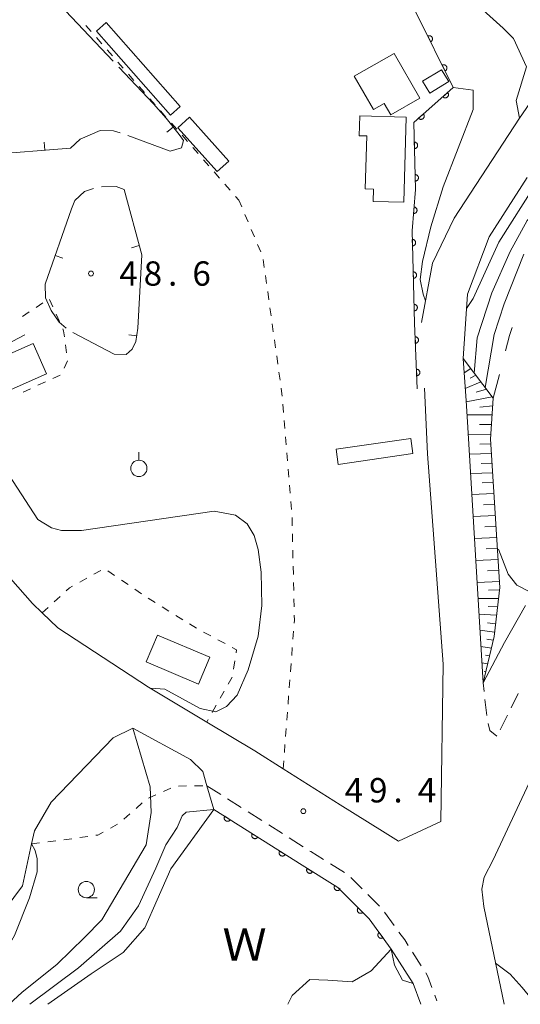
# Model space of a CAD drawing. Units: millimetres. Extents: x -76000 to -74000, y 36000 to 37501.
# Drawn here: x -75344 to -75267, y 36000 to 36152 of the extents above; entities that cross this region are included whole.
import ezdxf

# ---------------------------------------------------------------- set-up
doc = ezdxf.new("R2010")
doc.units = ezdxf.units.MM
for name, color, linetype, lineweight in [('210100_道路縁（街区線）', 7, 'Continuous', 15), ('221300_歩道', 7, 'Continuous', 9), ('300100_普通建物', 7, 'Continuous', 15), ('510100_水涯線（河川、湖池等）（海岸線）', 7, 'Continuous', 15), ('610111_人工斜面(上)', 7, 'Continuous', 9), ('610199_人工斜面(中)', 7, 'Continuous', 9), ('611000_被覆(直)', 7, 'Continuous', 20), ('620100_区域界', 7, 'Continuous', 9), ('630100_植生界', 7, 'Continuous', 9), ('631900_果樹園', 7, 'Continuous', 9), ('633100_広葉樹林', 7, 'Continuous', 9), ('710100_等高線（計曲線）', 7, 'Continuous', 20), ('710200_等高線（主曲線）', 7, 'Continuous', 9), ('710700_凹地（補助曲線）', 7, 'Continuous', 9), ('731200_図化機測定による標高点', 7, 'Continuous', 20), ('731207_図化機測定による標高点（注記）', 7, 'Continuous', 20), ('818100_説明注記', 7, 'Continuous', 0)]:
    doc.layers.add(name, color=color, linetype=linetype, lineweight=lineweight)
doc.styles.add('Style-Kanji', font='txt')
doc.styles.add('Style-WORKING', font='txt')

msp = doc.modelspace()

# ---------------------------------------------------------------- linework, layer by layer
at = {"layer": '210100_道路縁（街区線）', "flags": 128}
for points in [[(-75282.54, 36104.98), (-75280.85, 36114.1), (-75277.48, 36121.04), (-75267.46, 36136.45), (-75258.62, 36149.25)], [(-75266.27, 36127.27), (-75272.09, 36118.13), (-75275.43, 36109.33), (-75276.14, 36099.44), (-75275.66, 36092.92), (-75275.48, 36090.49), (-75273.05, 36049.49), (-75269.76, 36055.7), (-75266.51, 36061.4)], [(-75343.59, 36103.09), (-75352.07, 36098.6), (-75355.7, 36096.67), (-75367.42, 36089.68), (-75353.33, 36074.09), (-75342.42, 36061.7), (-75340.92, 36060.27), (-75338.49, 36057.96), (-75324.55, 36048.85), (-75315.57, 36043.45), (-75308.17, 36039), (-75303.82, 36036.25), (-75295.05, 36030.7), (-75288.51, 36026.63), (-75286.08, 36025.1), (-75279.56, 36028.12), (-75279.17, 36052.38), (-75281.58, 36084.74), (-75282.06, 36094.86)], [(-75260.79, 36045.19), (-75271.52, 36022.25), (-75272.89, 36019.56), (-75273.26, 36017.75), (-75272.92, 36015.08), (-75269.82, 36000)], [(-75348.17, 36012.64), (-75343.92, 36018.26), (-75342.54, 36024.7), (-75342.11, 36026.71), (-75339.54, 36031.1), (-75329.97, 36041), (-75326.97, 36042.49), (-75318.07, 36037.71), (-75316.19, 36035.86), (-75315.55, 36033.63), (-75314.5, 36030.01), (-75300.91, 36021.41), (-75295.39, 36017.97), (-75290.56, 36013.17), (-75287.18, 36008.5), (-75283.79, 36003.2), (-75282.65, 36000)]]:
    msp.add_lwpolyline(points, dxfattribs=at)
at = {"layer": '221300_歩道'}
for p, q in [((-75272.902, 36048.177), (-75273.05, 36049.49)), ((-75272.481, 36044.45), (-75272.761, 36046.935)), ((-75267.637, 36047.87), (-75268.751, 36045.633)), ((-75269.309, 36044.514), (-75270.424, 36042.276)), ((-75315.55, 36033.63), (-75313.438, 36032.293)), ((-75312.382, 36031.624), (-75310.269, 36030.287)), ((-75309.213, 36029.618), (-75307.101, 36028.281)), ((-75306.045, 36027.613), (-75303.932, 36026.275)), ((-75302.876, 36025.607), (-75300.764, 36024.269)), ((-75296.525, 36021.618), (-75294.403, 36020.297)), ((-75293.422, 36019.534), (-75291.649, 36017.772)), ((-75290.763, 36016.89), (-75288.99, 36015.128)), ((-75288.199, 36014.165), (-75286.73, 36012.142)), ((-75283.904, 36008.02), (-75282.559, 36005.912)), ((-75280.494, 36001.392), (-75280.19, 36000.54))]:
    msp.add_line(p, q, dxfattribs=at)
at = {"layer": '221300_歩道', "flags": 128}
for points in [[(-75270.93, 36041.26), (-75272.01, 36042.16), (-75272.29, 36043.218)], [(-75299.708, 36023.601), (-75299.58, 36023.52), (-75297.586, 36022.279)], [(-75285.996, 36011.13), (-75285.11, 36009.91), (-75284.576, 36009.073)], [(-75281.886, 36004.858), (-75281.53, 36004.3), (-75280.913, 36002.569)]]:
    msp.add_lwpolyline(points, dxfattribs=at)
at = {"layer": '300100_普通建物', "flags": 128}
for points in [[(-75319.66, 36138.2), (-75321.15, 36136.88), (-75332.57, 36149.81), (-75331.08, 36151.13), (-75319.66, 36138.2)], [(-75289.94, 36137.75), (-75292.87, 36142.89), (-75286.73, 36146.39), (-75282.8, 36139.49), (-75287.26, 36136.95), (-75288.26, 36138.7), (-75289.94, 36137.75)], [(-75281.27, 36140.28), (-75282.38, 36142.1), (-75279.45, 36143.89), (-75278.34, 36142.08), (-75281.27, 36140.28)], [(-75314, 36128.21), (-75320.05, 36134.95), (-75318.24, 36136.58), (-75312.18, 36129.83), (-75314, 36128.21)], [(-75291.18, 36125.54), (-75290.95, 36133.7), (-75292.11, 36133.73), (-75292.03, 36136.79), (-75284.89, 36136.6), (-75285.25, 36123.47), (-75289.98, 36123.6), (-75289.93, 36125.51), (-75291.18, 36125.54)], [(-75350.1, 36098.31), (-75342.3, 36101.75), (-75340.23, 36097.06), (-75348.03, 36093.63), (-75350.1, 36098.31)], [(-75295.34, 36083.13), (-75295.67, 36085.45), (-75284.18, 36087.11), (-75283.85, 36084.78), (-75295.34, 36083.13)], [(-75323.15, 36056.84), (-75315.1, 36053.45), (-75316.85, 36049.31), (-75324.9, 36052.7), (-75323.15, 36056.84)]]:
    msp.add_lwpolyline(points, dxfattribs=at)
at = {"layer": '510100_水涯線（河川、湖池等）（海岸線）', "flags": 128}
for points in [[(-75340.05, 36000), (-75333.37, 36004.7), (-75328.42, 36007.98), (-75325.1, 36011.78), (-75323.2, 36016.07), (-75321.12, 36020.84), (-75314.5, 36030.01)], [(-75314.5, 36030.01), (-75300.91, 36021.41), (-75295.39, 36017.97), (-75290.56, 36013.17), (-75287.18, 36008.5), (-75290.3, 36005.17), (-75293.2, 36003.48), (-75296.93, 36003.72), (-75299.7, 36003.8), (-75302.44, 36001.37), (-75303.09, 36000)]]:
    msp.add_lwpolyline(points, dxfattribs=at)
at = {"layer": '610111_人工斜面(上)', "flags": 128}
msp.add_lwpolyline([(-75276.14, 36099.44), (-75271.48, 36093.33), (-75271.89, 36087.03), (-75270.47, 36064.17), (-75271.36, 36056.6), (-75273.05, 36049.49)], dxfattribs=at)
at = {"layer": '610199_人工斜面(中)', "flags": 128}
for points in [[(-75274.95, 36097.89), (-75275.97, 36097.21)], [(-75273.38, 36095.82), (-75275.8, 36094.83)], [(-75274.18, 36096.87), (-75275.03, 36096.42)], [(-75272.54, 36094.72), (-75274.13, 36094.24)], [(-75271.64, 36093.53), (-75275.64, 36092.74)], [(-75271.56, 36092.14), (-75273.56, 36091.94)], [(-75271.65, 36090.75), (-75275.5, 36090.75)], [(-75271.75, 36089.27), (-75273.58, 36089.26)], [(-75271.84, 36087.78), (-75275.31, 36087.74)], [(-75271.76, 36084.81), (-75275.14, 36084.72)], [(-75271.85, 36086.29), (-75273.54, 36086.26)], [(-75271.66, 36083.32), (-75273.36, 36083.27)], [(-75271.57, 36081.84), (-75274.96, 36081.71)], [(-75271.48, 36080.35), (-75273.17, 36080.28)], [(-75271.37, 36078.66), (-75274.77, 36078.51)], [(-75271.27, 36076.96), (-75272.97, 36076.89)], [(-75271.16, 36075.27), (-75274.57, 36075.11)], [(-75271.06, 36073.57), (-75272.76, 36073.49)], [(-75270.95, 36071.88), (-75274.37, 36071.71)], [(-75270.85, 36070.18), (-75272.56, 36070.1)], [(-75270.74, 36068.49), (-75274.17, 36068.31)], [(-75270.64, 36066.8), (-75272.35, 36066.71)], [(-75270.53, 36065.1), (-75273.97, 36064.92)], [(-75270.52, 36063.79), (-75272.21, 36063.75)], [(-75270.67, 36062.48), (-75273.82, 36062.5)], [(-75270.82, 36061.18), (-75272.29, 36061.23)], [(-75270.98, 36059.89), (-75273.68, 36060.07)], [(-75271.28, 36057.31), (-75273.53, 36057.59)], [(-75271.13, 36058.6), (-75272.37, 36058.71)], [(-75271.48, 36056.07), (-75272.47, 36056.21)], [(-75271.78, 36054.85), (-75273.39, 36055.09)], [(-75272.07, 36053.63), (-75272.69, 36053.73)], [(-75272.36, 36052.42), (-75273.24, 36052.56)], [(-75272.65, 36051.2), (-75272.9, 36051.25)]]:
    msp.add_lwpolyline(points, dxfattribs=at)
at = {"layer": '611000_被覆(直)', "flags": 128}
for points in [[(-75283.18, 36094.77), (-75283.6, 36104.84), (-75283.98, 36119.1), (-75283.45, 36125.45), (-75283.71, 36135.77), (-75277.63, 36141.15), (-75295.07, 36176.3)], [(-75281.116, 36148.175), (-75281.077, 36148.196), (-75281.041, 36148.221), (-75281.008, 36148.248), (-75280.976, 36148.278), (-75280.947, 36148.311), (-75280.921, 36148.346), (-75280.898, 36148.383), (-75280.88, 36148.423), (-75280.863, 36148.463), (-75280.852, 36148.506), (-75280.843, 36148.548), (-75280.839, 36148.592), (-75280.838, 36148.635), (-75280.841, 36148.679), (-75280.848, 36148.722), (-75280.858, 36148.764), (-75280.872, 36148.805), (-75280.89, 36148.845), (-75280.911, 36148.884), (-75280.936, 36148.92), (-75280.962, 36148.953), (-75280.993, 36148.985), (-75281.026, 36149.013), (-75281.061, 36149.039), (-75281.098, 36149.062), (-75281.137, 36149.081), (-75281.178, 36149.097), (-75281.22, 36149.109), (-75281.263, 36149.118), (-75281.306, 36149.122), (-75281.35, 36149.123), (-75281.394, 36149.12), (-75281.437, 36149.113), (-75281.479, 36149.102), (-75281.52, 36149.089), (-75281.56, 36149.071)], [(-75281.56, 36149.071), (-75281.116, 36148.175)], [(-75278.893, 36143.696), (-75278.855, 36143.717), (-75278.819, 36143.742), (-75278.785, 36143.769), (-75278.753, 36143.799), (-75278.725, 36143.832), (-75278.699, 36143.867), (-75278.676, 36143.904), (-75278.658, 36143.944), (-75278.641, 36143.984), (-75278.63, 36144.027), (-75278.621, 36144.069), (-75278.617, 36144.113), (-75278.616, 36144.156), (-75278.618, 36144.2), (-75278.626, 36144.243), (-75278.636, 36144.285), (-75278.65, 36144.326), (-75278.668, 36144.366), (-75278.689, 36144.405), (-75278.713, 36144.441), (-75278.74, 36144.474), (-75278.77, 36144.506), (-75278.803, 36144.534), (-75278.839, 36144.56), (-75278.876, 36144.583), (-75278.915, 36144.602), (-75278.956, 36144.618), (-75278.998, 36144.63), (-75279.041, 36144.639), (-75279.084, 36144.643), (-75279.128, 36144.644), (-75279.171, 36144.641), (-75279.215, 36144.634), (-75279.256, 36144.623), (-75279.297, 36144.61), (-75279.338, 36144.592)], [(-75279.338, 36144.592), (-75278.893, 36143.696)], [(-75278.497, 36140.383), (-75279.246, 36139.72)], [(-75279.246, 36139.72), (-75279.215, 36139.688), (-75279.182, 36139.66), (-75279.148, 36139.635), (-75279.11, 36139.612), (-75279.071, 36139.593), (-75279.03, 36139.577), (-75278.988, 36139.565), (-75278.946, 36139.557), (-75278.902, 36139.552), (-75278.858, 36139.552), (-75278.815, 36139.554), (-75278.772, 36139.562), (-75278.729, 36139.572), (-75278.688, 36139.586), (-75278.648, 36139.604), (-75278.611, 36139.625), (-75278.574, 36139.649), (-75278.54, 36139.677), (-75278.509, 36139.708), (-75278.48, 36139.741), (-75278.455, 36139.775), (-75278.432, 36139.813), (-75278.413, 36139.852), (-75278.397, 36139.893), (-75278.385, 36139.935), (-75278.377, 36139.977), (-75278.372, 36140.021), (-75278.372, 36140.065), (-75278.374, 36140.108), (-75278.382, 36140.151), (-75278.392, 36140.194), (-75278.406, 36140.235), (-75278.424, 36140.275), (-75278.445, 36140.312), (-75278.469, 36140.349), (-75278.497, 36140.383)], [(-75282.242, 36137.069), (-75282.99, 36136.407)], [(-75282.99, 36136.407), (-75282.96, 36136.375), (-75282.927, 36136.347), (-75282.892, 36136.321), (-75282.855, 36136.299), (-75282.815, 36136.28), (-75282.775, 36136.264), (-75282.733, 36136.251), (-75282.69, 36136.244), (-75282.647, 36136.238), (-75282.603, 36136.239), (-75282.559, 36136.241), (-75282.516, 36136.248), (-75282.474, 36136.259), (-75282.433, 36136.273), (-75282.393, 36136.291), (-75282.355, 36136.312), (-75282.319, 36136.336), (-75282.285, 36136.364), (-75282.253, 36136.394), (-75282.225, 36136.427), (-75282.199, 36136.462), (-75282.176, 36136.499), (-75282.158, 36136.539), (-75282.142, 36136.579), (-75282.129, 36136.621), (-75282.122, 36136.664), (-75282.116, 36136.708), (-75282.116, 36136.751), (-75282.119, 36136.795), (-75282.126, 36136.838), (-75282.137, 36136.88), (-75282.151, 36136.921), (-75282.169, 36136.962), (-75282.19, 36136.999), (-75282.214, 36137.035), (-75282.242, 36137.069)], [(-75283.633, 36132.732), (-75283.608, 36131.732)], [(-75283.608, 36131.732), (-75283.564, 36131.735), (-75283.521, 36131.742), (-75283.48, 36131.752), (-75283.438, 36131.766), (-75283.399, 36131.784), (-75283.36, 36131.805), (-75283.324, 36131.829), (-75283.29, 36131.857), (-75283.258, 36131.887), (-75283.23, 36131.921), (-75283.204, 36131.955), (-75283.182, 36131.993), (-75283.163, 36132.032), (-75283.147, 36132.073), (-75283.135, 36132.115), (-75283.127, 36132.157), (-75283.122, 36132.201), (-75283.121, 36132.245), (-75283.124, 36132.288), (-75283.131, 36132.331), (-75283.141, 36132.373), (-75283.155, 36132.415), (-75283.173, 36132.454), (-75283.194, 36132.493), (-75283.218, 36132.529), (-75283.246, 36132.562), (-75283.276, 36132.595), (-75283.31, 36132.623), (-75283.344, 36132.649), (-75283.382, 36132.671), (-75283.421, 36132.69), (-75283.462, 36132.706), (-75283.504, 36132.718), (-75283.546, 36132.726), (-75283.589, 36132.731), (-75283.633, 36132.732)], [(-75283.508, 36127.733), (-75283.482, 36126.734)], [(-75283.482, 36126.734), (-75283.438, 36126.737), (-75283.396, 36126.744), (-75283.354, 36126.754), (-75283.312, 36126.768), (-75283.273, 36126.786), (-75283.234, 36126.807), (-75283.198, 36126.831), (-75283.164, 36126.859), (-75283.132, 36126.889), (-75283.104, 36126.922), (-75283.078, 36126.957), (-75283.056, 36126.995), (-75283.037, 36127.034), (-75283.021, 36127.074), (-75283.009, 36127.117), (-75283.001, 36127.159), (-75282.996, 36127.202), (-75282.995, 36127.246), (-75282.998, 36127.29), (-75283.005, 36127.333), (-75283.015, 36127.375), (-75283.029, 36127.416), (-75283.047, 36127.456), (-75283.068, 36127.494), (-75283.092, 36127.531), (-75283.12, 36127.564), (-75283.15, 36127.596), (-75283.184, 36127.625), (-75283.218, 36127.651), (-75283.256, 36127.673), (-75283.295, 36127.692), (-75283.336, 36127.708), (-75283.378, 36127.72), (-75283.42, 36127.728), (-75283.463, 36127.732), (-75283.508, 36127.733)], [(-75283.676, 36122.744), (-75283.759, 36121.747)], [(-75283.759, 36121.747), (-75283.715, 36121.745), (-75283.672, 36121.748), (-75283.629, 36121.753), (-75283.586, 36121.763), (-75283.545, 36121.776), (-75283.504, 36121.793), (-75283.466, 36121.813), (-75283.429, 36121.837), (-75283.394, 36121.863), (-75283.363, 36121.894), (-75283.333, 36121.925), (-75283.307, 36121.96), (-75283.284, 36121.997), (-75283.263, 36122.036), (-75283.247, 36122.077), (-75283.234, 36122.118), (-75283.225, 36122.16), (-75283.219, 36122.204), (-75283.218, 36122.248), (-75283.22, 36122.291), (-75283.225, 36122.334), (-75283.235, 36122.377), (-75283.249, 36122.418), (-75283.265, 36122.458), (-75283.285, 36122.497), (-75283.309, 36122.533), (-75283.335, 36122.569), (-75283.366, 36122.6), (-75283.397, 36122.63), (-75283.432, 36122.656), (-75283.47, 36122.679), (-75283.508, 36122.699), (-75283.549, 36122.716), (-75283.59, 36122.728), (-75283.632, 36122.738), (-75283.676, 36122.744)], [(-75283.944, 36117.757), (-75283.918, 36116.757)], [(-75283.918, 36116.757), (-75283.874, 36116.76), (-75283.831, 36116.767), (-75283.789, 36116.777), (-75283.747, 36116.792), (-75283.708, 36116.81), (-75283.669, 36116.831), (-75283.633, 36116.855), (-75283.6, 36116.883), (-75283.568, 36116.912), (-75283.539, 36116.946), (-75283.513, 36116.981), (-75283.491, 36117.018), (-75283.472, 36117.058), (-75283.456, 36117.098), (-75283.445, 36117.141), (-75283.437, 36117.183), (-75283.432, 36117.226), (-75283.431, 36117.27), (-75283.434, 36117.314), (-75283.441, 36117.357), (-75283.451, 36117.399), (-75283.466, 36117.44), (-75283.484, 36117.48), (-75283.505, 36117.518), (-75283.529, 36117.555), (-75283.557, 36117.588), (-75283.586, 36117.62), (-75283.62, 36117.648), (-75283.655, 36117.674), (-75283.693, 36117.696), (-75283.732, 36117.715), (-75283.772, 36117.731), (-75283.815, 36117.743), (-75283.857, 36117.751), (-75283.9, 36117.756), (-75283.944, 36117.757)], [(-75283.811, 36112.758), (-75283.784, 36111.759)], [(-75283.784, 36111.759), (-75283.74, 36111.762), (-75283.698, 36111.769), (-75283.656, 36111.779), (-75283.614, 36111.793), (-75283.575, 36111.811), (-75283.536, 36111.832), (-75283.5, 36111.856), (-75283.467, 36111.884), (-75283.434, 36111.914), (-75283.406, 36111.948), (-75283.38, 36111.983), (-75283.358, 36112.02), (-75283.339, 36112.06), (-75283.323, 36112.1), (-75283.311, 36112.143), (-75283.304, 36112.185), (-75283.299, 36112.228), (-75283.298, 36112.272), (-75283.301, 36112.316), (-75283.308, 36112.359), (-75283.318, 36112.4), (-75283.332, 36112.442), (-75283.35, 36112.482), (-75283.372, 36112.52), (-75283.395, 36112.556), (-75283.423, 36112.59), (-75283.453, 36112.622), (-75283.487, 36112.65), (-75283.522, 36112.676), (-75283.559, 36112.698), (-75283.599, 36112.717), (-75283.639, 36112.733), (-75283.682, 36112.745), (-75283.724, 36112.753), (-75283.767, 36112.758), (-75283.811, 36112.758)], [(-75283.678, 36107.76), (-75283.651, 36106.761)], [(-75283.651, 36106.761), (-75283.607, 36106.764), (-75283.564, 36106.771), (-75283.523, 36106.781), (-75283.481, 36106.795), (-75283.442, 36106.813), (-75283.403, 36106.834), (-75283.367, 36106.858), (-75283.333, 36106.886), (-75283.301, 36106.916), (-75283.273, 36106.95), (-75283.247, 36106.984), (-75283.225, 36107.022), (-75283.206, 36107.062), (-75283.19, 36107.102), (-75283.178, 36107.144), (-75283.17, 36107.187), (-75283.166, 36107.23), (-75283.165, 36107.274), (-75283.168, 36107.318), (-75283.175, 36107.36), (-75283.185, 36107.402), (-75283.199, 36107.444), (-75283.217, 36107.483), (-75283.238, 36107.522), (-75283.262, 36107.558), (-75283.29, 36107.591), (-75283.32, 36107.624), (-75283.354, 36107.652), (-75283.389, 36107.678), (-75283.426, 36107.7), (-75283.466, 36107.719), (-75283.506, 36107.735), (-75283.548, 36107.747), (-75283.591, 36107.755), (-75283.634, 36107.759), (-75283.678, 36107.76)], [(-75283.513, 36102.763), (-75283.472, 36101.764)], [(-75283.472, 36101.764), (-75283.428, 36101.768), (-75283.385, 36101.776), (-75283.344, 36101.786), (-75283.302, 36101.801), (-75283.263, 36101.82), (-75283.225, 36101.841), (-75283.189, 36101.866), (-75283.156, 36101.894), (-75283.124, 36101.925), (-75283.096, 36101.959), (-75283.071, 36101.994), (-75283.049, 36102.032), (-75283.031, 36102.072), (-75283.016, 36102.112), (-75283.005, 36102.155), (-75282.997, 36102.197), (-75282.993, 36102.24), (-75282.993, 36102.284), (-75282.997, 36102.328), (-75283.005, 36102.371), (-75283.015, 36102.413), (-75283.03, 36102.454), (-75283.049, 36102.493), (-75283.07, 36102.531), (-75283.095, 36102.567), (-75283.123, 36102.6), (-75283.154, 36102.632), (-75283.188, 36102.66), (-75283.223, 36102.685), (-75283.261, 36102.707), (-75283.301, 36102.725), (-75283.341, 36102.74), (-75283.384, 36102.751), (-75283.426, 36102.759), (-75283.469, 36102.763), (-75283.513, 36102.763)], [(-75283.305, 36097.767), (-75283.263, 36096.768)], [(-75283.263, 36096.768), (-75283.219, 36096.772), (-75283.177, 36096.78), (-75283.135, 36096.791), (-75283.094, 36096.805), (-75283.054, 36096.824), (-75283.016, 36096.846), (-75282.98, 36096.87), (-75282.947, 36096.899), (-75282.916, 36096.929), (-75282.888, 36096.963), (-75282.863, 36096.998), (-75282.841, 36097.036), (-75282.823, 36097.076), (-75282.807, 36097.117), (-75282.796, 36097.159), (-75282.789, 36097.201), (-75282.785, 36097.245), (-75282.785, 36097.289), (-75282.788, 36097.333), (-75282.796, 36097.375), (-75282.807, 36097.417), (-75282.822, 36097.458), (-75282.84, 36097.498), (-75282.862, 36097.536), (-75282.886, 36097.572), (-75282.915, 36097.605), (-75282.945, 36097.636), (-75282.979, 36097.664), (-75283.015, 36097.689), (-75283.052, 36097.711), (-75283.092, 36097.729), (-75283.133, 36097.745), (-75283.175, 36097.756), (-75283.218, 36097.763), (-75283.261, 36097.767), (-75283.305, 36097.767)], [(-75314.5, 36030.01), (-75300.91, 36021.41), (-75295.39, 36017.97), (-75290.56, 36013.17), (-75287.18, 36008.5)], [(-75312.81, 36028.941), (-75312.832, 36028.902), (-75312.85, 36028.863), (-75312.865, 36028.822), (-75312.876, 36028.78), (-75312.883, 36028.737), (-75312.887, 36028.693), (-75312.887, 36028.65), (-75312.883, 36028.607), (-75312.876, 36028.563), (-75312.864, 36028.521), (-75312.849, 36028.48), (-75312.83, 36028.441), (-75312.808, 36028.403), (-75312.783, 36028.367), (-75312.755, 36028.334), (-75312.724, 36028.304), (-75312.691, 36028.276), (-75312.655, 36028.251), (-75312.617, 36028.229), (-75312.577, 36028.211), (-75312.537, 36028.196), (-75312.494, 36028.185), (-75312.451, 36028.178), (-75312.408, 36028.174), (-75312.364, 36028.173), (-75312.321, 36028.178), (-75312.278, 36028.185), (-75312.235, 36028.197), (-75312.194, 36028.211), (-75312.155, 36028.23), (-75312.117, 36028.253), (-75312.082, 36028.277), (-75312.048, 36028.306), (-75312.018, 36028.337), (-75311.99, 36028.37), (-75311.965, 36028.406)], [(-75311.965, 36028.406), (-75312.81, 36028.941)], [(-75308.585, 36026.267), (-75308.607, 36026.229), (-75308.625, 36026.189), (-75308.64, 36026.149), (-75308.651, 36026.106), (-75308.658, 36026.063), (-75308.662, 36026.02), (-75308.662, 36025.976), (-75308.658, 36025.933), (-75308.651, 36025.89), (-75308.638, 36025.847), (-75308.624, 36025.806), (-75308.605, 36025.767), (-75308.583, 36025.729), (-75308.558, 36025.694), (-75308.53, 36025.66), (-75308.499, 36025.63), (-75308.466, 36025.602), (-75308.43, 36025.577), (-75308.392, 36025.555), (-75308.352, 36025.537), (-75308.312, 36025.522), (-75308.269, 36025.511), (-75308.226, 36025.504), (-75308.183, 36025.5), (-75308.139, 36025.5), (-75308.096, 36025.504), (-75308.053, 36025.511), (-75308.01, 36025.523), (-75307.969, 36025.538), (-75307.93, 36025.557), (-75307.892, 36025.579), (-75307.857, 36025.604), (-75307.823, 36025.632), (-75307.793, 36025.663), (-75307.765, 36025.696), (-75307.74, 36025.732)], [(-75307.74, 36025.732), (-75308.585, 36026.267)], [(-75304.36, 36023.593), (-75304.382, 36023.555), (-75304.4, 36023.515), (-75304.414, 36023.475), (-75304.426, 36023.433), (-75304.433, 36023.39), (-75304.437, 36023.346), (-75304.437, 36023.302), (-75304.433, 36023.259), (-75304.426, 36023.216), (-75304.413, 36023.174), (-75304.399, 36023.133), (-75304.38, 36023.094), (-75304.358, 36023.056), (-75304.333, 36023.02), (-75304.305, 36022.987), (-75304.274, 36022.957), (-75304.241, 36022.928), (-75304.205, 36022.903), (-75304.166, 36022.881), (-75304.127, 36022.863), (-75304.087, 36022.849), (-75304.044, 36022.837), (-75304.001, 36022.83), (-75303.958, 36022.826), (-75303.914, 36022.826), (-75303.871, 36022.83), (-75303.827, 36022.837), (-75303.785, 36022.85), (-75303.744, 36022.864), (-75303.705, 36022.883), (-75303.667, 36022.905), (-75303.632, 36022.93), (-75303.598, 36022.958), (-75303.568, 36022.989), (-75303.54, 36023.022), (-75303.515, 36023.058)], [(-75303.515, 36023.058), (-75304.36, 36023.593)], [(-75300.131, 36020.925), (-75300.153, 36020.886), (-75300.171, 36020.847), (-75300.185, 36020.806), (-75300.196, 36020.764), (-75300.203, 36020.721), (-75300.207, 36020.677), (-75300.207, 36020.634), (-75300.202, 36020.59), (-75300.195, 36020.547), (-75300.182, 36020.505), (-75300.167, 36020.464), (-75300.148, 36020.425), (-75300.126, 36020.387), (-75300.101, 36020.352), (-75300.072, 36020.319), (-75300.041, 36020.289), (-75300.008, 36020.261), (-75299.971, 36020.236), (-75299.933, 36020.214), (-75299.893, 36020.197), (-75299.853, 36020.182), (-75299.81, 36020.171), (-75299.768, 36020.164), (-75299.724, 36020.161), (-75299.68, 36020.161), (-75299.637, 36020.165), (-75299.594, 36020.173), (-75299.552, 36020.185), (-75299.511, 36020.2), (-75299.472, 36020.219), (-75299.434, 36020.242), (-75299.399, 36020.267), (-75299.365, 36020.295), (-75299.335, 36020.326), (-75299.308, 36020.36), (-75299.283, 36020.396)], [(-75299.283, 36020.396), (-75300.131, 36020.925)], [(-75295.888, 36018.28), (-75295.909, 36018.242), (-75295.927, 36018.202), (-75295.942, 36018.162), (-75295.953, 36018.119), (-75295.96, 36018.076), (-75295.963, 36018.033), (-75295.963, 36017.989), (-75295.958, 36017.946), (-75295.951, 36017.903), (-75295.939, 36017.861), (-75295.924, 36017.82), (-75295.905, 36017.781), (-75295.882, 36017.743), (-75295.857, 36017.707), (-75295.829, 36017.674), (-75295.798, 36017.644), (-75295.764, 36017.616), (-75295.728, 36017.592), (-75295.69, 36017.57), (-75295.65, 36017.552), (-75295.61, 36017.538), (-75295.567, 36017.527), (-75295.524, 36017.52), (-75295.48, 36017.516), (-75295.437, 36017.516), (-75295.394, 36017.521), (-75295.35, 36017.528), (-75295.308, 36017.541), (-75295.267, 36017.555), (-75295.228, 36017.575), (-75295.191, 36017.597), (-75295.155, 36017.622), (-75295.122, 36017.651), (-75295.092, 36017.682), (-75295.064, 36017.715), (-75295.039, 36017.751)], [(-75295.039, 36017.751), (-75295.888, 36018.28)], [(-75292.26, 36014.859), (-75292.289, 36014.826), (-75292.315, 36014.792), (-75292.338, 36014.756), (-75292.359, 36014.717), (-75292.375, 36014.676), (-75292.388, 36014.635), (-75292.398, 36014.592), (-75292.403, 36014.549), (-75292.406, 36014.505), (-75292.403, 36014.461), (-75292.398, 36014.418), (-75292.388, 36014.376), (-75292.374, 36014.334), (-75292.358, 36014.294), (-75292.337, 36014.255), (-75292.313, 36014.219), (-75292.287, 36014.184), (-75292.257, 36014.152), (-75292.225, 36014.122), (-75292.19, 36014.096), (-75292.154, 36014.073), (-75292.115, 36014.053), (-75292.075, 36014.037), (-75292.033, 36014.023), (-75291.99, 36014.013), (-75291.947, 36014.009), (-75291.903, 36014.006), (-75291.86, 36014.009), (-75291.816, 36014.014), (-75291.774, 36014.024), (-75291.732, 36014.038), (-75291.692, 36014.054), (-75291.653, 36014.075), (-75291.617, 36014.098), (-75291.583, 36014.124), (-75291.55, 36014.154)], [(-75291.55, 36014.154), (-75292.26, 36014.859)], [(-75289.033, 36011.061), (-75289.068, 36011.033), (-75289.099, 36011.003), (-75289.128, 36010.971), (-75289.154, 36010.936), (-75289.177, 36010.899), (-75289.197, 36010.86), (-75289.213, 36010.819), (-75289.225, 36010.778), (-75289.235, 36010.735), (-75289.239, 36010.691), (-75289.241, 36010.648), (-75289.238, 36010.604), (-75289.231, 36010.561), (-75289.221, 36010.519), (-75289.207, 36010.477), (-75289.19, 36010.438), (-75289.169, 36010.399), (-75289.145, 36010.362), (-75289.118, 36010.328), (-75289.088, 36010.297), (-75289.056, 36010.268), (-75289.021, 36010.242), (-75288.983, 36010.219), (-75288.944, 36010.199), (-75288.904, 36010.183), (-75288.862, 36010.171), (-75288.819, 36010.161), (-75288.776, 36010.157), (-75288.732, 36010.155), (-75288.689, 36010.158), (-75288.646, 36010.165), (-75288.603, 36010.175), (-75288.561, 36010.189), (-75288.522, 36010.206), (-75288.484, 36010.226), (-75288.447, 36010.251)], [(-75288.447, 36010.251), (-75289.033, 36011.061)]]:
    msp.add_lwpolyline(points, dxfattribs=at)
at = {"layer": '620100_区域界'}
msp.add_line((-75271.48, 36093.33), (-75270.548, 36096.962), dxfattribs=at)
at = {"layer": '620100_区域界', "flags": 128}
msp.add_lwpolyline([(-75269.615, 36100.594), (-75269, 36102.99), (-75268.551, 36104.185)], dxfattribs=at)
at = {"layer": '630100_植生界'}
for p, q in [((-75334.204, 36150.71), (-75333.38, 36149.77)), ((-75332.557, 36148.829), (-75331.733, 36147.889)), ((-75330.91, 36146.948), (-75330.086, 36146.008)), ((-75329.263, 36145.067), (-75328.44, 36144.127)), ((-75327.616, 36143.187), (-75326.793, 36142.246)), ((-75325.969, 36141.306), (-75325.146, 36140.365)), ((-75324.322, 36139.425), (-75323.499, 36138.484)), ((-75322.675, 36137.544), (-75321.852, 36136.604)), ((-75321.029, 36135.663), (-75320.205, 36134.723)), ((-75319.382, 36133.782), (-75318.558, 36132.842)), ((-75317.735, 36131.901), (-75316.911, 36130.961)), ((-75316.088, 36130.02), (-75315.264, 36129.08)), ((-75314.441, 36128.14), (-75313.617, 36127.199)), ((-75312.794, 36126.259), (-75311.971, 36125.318)), ((-75311.147, 36124.378), (-75310.65, 36123.81)), ((-75310.202, 36122.753), (-75310.65, 36123.81)), ((-75309.228, 36120.45), (-75309.715, 36121.602)), ((-75308.253, 36118.148), (-75308.74, 36119.299)), ((-75307.279, 36115.846), (-75307.766, 36116.997)), ((-75306.72, 36113.429), (-75306.894, 36114.667)), ((-75306.374, 36110.953), (-75306.547, 36112.191)), ((-75306.027, 36108.477), (-75306.201, 36109.715)), ((-75340.813, 36107.971), (-75341.858, 36107.285)), ((-75339.29, 36107.393), (-75339.805, 36108.532)), ((-75342.903, 36106.599), (-75343.948, 36105.913)), ((-75338.26, 36105.115), (-75338.775, 36106.254)), ((-75305.681, 36106.001), (-75305.854, 36107.239)), ((-75305.334, 36103.525), (-75305.508, 36104.763)), ((-75337.149, 36100.285), (-75337.32, 36101.523)), ((-75304.988, 36101.049), (-75305.161, 36102.287)), ((-75337.544, 36097.916), (-75337.025, 36099.053)), ((-75304.641, 36098.573), (-75304.815, 36099.811)), ((-75304.295, 36096.098), (-75304.468, 36097.336)), ((-75341.558, 36095.299), (-75340.422, 36095.822)), ((-75339.286, 36096.344), (-75338.151, 36096.866)), ((-75343.829, 36094.255), (-75342.693, 36094.777)), ((-75303.766, 36091.128), (-75303.868, 36092.374)), ((-75303.563, 36088.636), (-75303.664, 36089.882)), ((-75303.359, 36086.144), (-75303.461, 36087.39)), ((-75303.156, 36083.653), (-75303.257, 36084.898)), ((-75302.952, 36081.161), (-75303.054, 36082.407)), ((-75302.749, 36078.669), (-75302.85, 36079.915)), ((-75302.545, 36076.177), (-75302.647, 36077.423)), ((-75302.36, 36071.183), (-75302.387, 36072.432)), ((-75302.306, 36068.683), (-75302.333, 36069.933)), ((-75332.951, 36066.201), (-75331.858, 36066.808)), ((-75330.796, 36066.715), (-75329.761, 36066.014)), ((-75302.252, 36066.184), (-75302.279, 36067.433)), ((-75335.137, 36064.988), (-75334.044, 36065.594)), ((-75328.726, 36065.314), (-75327.691, 36064.613)), ((-75326.656, 36063.912), (-75325.621, 36063.211)), ((-75302.198, 36063.684), (-75302.225, 36064.934)), ((-75339.073, 36061.955), (-75338.15, 36062.797)), ((-75324.586, 36062.511), (-75323.524, 36061.852)), ((-75302.145, 36061.185), (-75302.171, 36062.435)), ((-75340.92, 36060.27), (-75339.997, 36061.112)), ((-75322.461, 36061.193), (-75321.399, 36060.533)), ((-75320.337, 36059.874), (-75319.275, 36059.215)), ((-75318.213, 36058.556), (-75317.151, 36057.896)), ((-75316.055, 36057.296), (-75314.953, 36056.707)), ((-75313.85, 36056.118), (-75312.748, 36055.529)), ((-75302.32, 36056.194), (-75302.226, 36057.44)), ((-75302.508, 36053.701), (-75302.414, 36054.947)), ((-75311.261, 36052.854), (-75311.454, 36051.619)), ((-75302.695, 36051.208), (-75302.601, 36052.454)), ((-75311.663, 36050.389), (-75312.276, 36049.3)), ((-75302.883, 36048.715), (-75302.789, 36049.961)), ((-75312.889, 36048.211), (-75313.503, 36047.122)), ((-75303.07, 36046.222), (-75302.976, 36047.468)), ((-75314.116, 36046.032), (-75314.729, 36044.943)), ((-75315.343, 36043.854), (-75315.57, 36043.45)), ((-75303.258, 36043.729), (-75303.164, 36044.975)), ((-75303.445, 36041.236), (-75303.351, 36042.482)), ((-75303.633, 36038.743), (-75303.539, 36039.989)), ((-75303.82, 36036.25), (-75303.726, 36037.496)), ((-75322.26, 36032.755), (-75321.123, 36033.274)), ((-75319.944, 36033.603), (-75318.694, 36033.611)), ((-75317.444, 36033.618), (-75316.194, 36033.626)), ((-75324.533, 36031.716), (-75323.397, 36032.235)), ((-75326.466, 36030.156), (-75325.537, 36030.993)), ((-75328.324, 36028.484), (-75327.395, 36029.32)), ((-75330.403, 36027.123), (-75329.307, 36027.724)), ((-75335.101, 36025.656), (-75333.864, 36025.837)), ((-75342.54, 36024.7), (-75341.3, 36024.857)), ((-75340.06, 36025.014), (-75338.82, 36025.171)), ((-75337.58, 36025.328), (-75336.34, 36025.485))]:
    msp.add_line(p, q, dxfattribs=at)
at = {"layer": '630100_植生界', "flags": 128}
for points in [[(-75337.491, 36102.761), (-75337.62, 36103.7), (-75337.745, 36103.976)], [(-75303.97, 36093.619), (-75304, 36093.99), (-75304.122, 36094.86)], [(-75302.414, 36073.682), (-75302.44, 36074.89), (-75302.443, 36074.932)], [(-75337.226, 36063.64), (-75336.7, 36064.12), (-75336.23, 36064.381)], [(-75302.133, 36058.687), (-75302.1, 36059.12), (-75302.118, 36059.935)], [(-75311.645, 36054.94), (-75310.99, 36054.59), (-75311.068, 36054.089)], [(-75332.628, 36026.018), (-75332.34, 36026.06), (-75331.499, 36026.521)]]:
    msp.add_lwpolyline(points, dxfattribs=at)
at = {"layer": '631900_果樹園'}
msp.add_line((-75326.03, 36083.755), (-75326.03, 36085.005), dxfattribs=at)
msp.add_circle((-75326.03, 36082.505), 1.24995, dxfattribs=at)
at = {"layer": '633100_広葉樹林'}
msp.add_line((-75334.11, 36016.41), (-75332.443, 36016.41), dxfattribs=at)
msp.add_circle((-75334.11, 36017.66), 1.249875, dxfattribs=at)
at = {"layer": '710100_等高線（計曲線）', "flags": 128}
for points in [[(-75258.66, 36128.16), (-75259.96, 36127.08), (-75262.57, 36124.71), (-75266.25, 36120.67), (-75268.86, 36115.92), (-75271.71, 36109.51), (-75273.97, 36102.63), (-75274.4, 36097.17)], [(-75324.24, 36048.67), (-75322.02, 36048.51), (-75316.61, 36045.55), (-75314.16, 36045.04), (-75312.55, 36045.83), (-75310.88, 36047.59), (-75309.18, 36051.5), (-75307.68, 36056.67), (-75307.11, 36061.38), (-75307.23, 36066.54), (-75307.67, 36070.02), (-75308.3, 36072.2), (-75309.38, 36073.99), (-75311.14, 36075.32), (-75314.42, 36075.9), (-75334.88, 36072.96), (-75337.94, 36072.96), (-75339.45, 36073.34), (-75341.6, 36074.64), (-75350.43, 36088.26)], [(-75345.98, 36000), (-75344.03, 36001.81), (-75338.62, 36006.19), (-75334.41, 36010.31), (-75331.73, 36013), (-75324.92, 36024.53), (-75324.14, 36029.55), (-75324.31, 36033.46), (-75326.97, 36042.49)]]:
    msp.add_lwpolyline(points, dxfattribs=at)
at = {"layer": '710200_等高線（主曲線）', "flags": 128}
for points in [[(-75273.03, 36153.07), (-75269.97, 36150.3), (-75268.36, 36148.67), (-75266.36, 36144.35), (-75267.96, 36139.16), (-75267.46, 36136.45)], [(-75277.63, 36141.15), (-75274.59, 36140.72), (-75274.56, 36137.78), (-75279.21, 36125.83), (-75281.09, 36119.67), (-75282.35, 36114.36), (-75282.73, 36111.58), (-75282.25, 36109.33), (-75281.93, 36108.3)], [(-75275.59, 36107.12), (-75274.56, 36108.68), (-75270.64, 36117.35), (-75264.83, 36126.49)], [(-75272.73, 36094.97), (-75271.36, 36103.1), (-75269.81, 36107.85), (-75266.76, 36115.49)], [(-75260.94, 36067.02), (-75265.98, 36063.56), (-75267.87, 36064.51), (-75269.18, 36066.2), (-75270.68, 36070.09)], [(-75314.5, 36030.01), (-75318.75, 36029.6), (-75319.38, 36029.02), (-75320.11, 36027.21), (-75321.86, 36024.55), (-75323.41, 36020.94), (-75326.09, 36015.14), (-75328.87, 36011.26), (-75335.33, 36005.62), (-75342.82, 36000)], [(-75352.22, 36000), (-75347.32, 36006.8), (-75345.18, 36010.6), (-75342.87, 36016.39), (-75341.69, 36020.41), (-75341.67, 36022.42), (-75342.01, 36023.67), (-75342.54, 36024.7)], [(-75283.79, 36003.2), (-75285.45, 36003.72), (-75286.67, 36006.03), (-75287.18, 36008.5)], [(-75271.12, 36006.34), (-75268.86, 36004.66), (-75267.02, 36002.59), (-75264.95, 36000)]]:
    msp.add_lwpolyline(points, dxfattribs=at)
at = {"layer": '710700_凹地（補助曲線）'}
msp.add_line((-75347.14, 36163.37), (-75329.973, 36145.196), dxfattribs=at)
at = {"layer": '710700_凹地（補助曲線）', "flags": 128}
for points in [[(-75329.114, 36144.288), (-75323.77, 36138.63), (-75321.81, 36136.43), (-75319.85, 36133.89), (-75319.16, 36132.98), (-75319.48, 36131.86), (-75321.23, 36131.32), (-75327.703, 36133.779)], [(-75320.728, 36135.028), (-75321.718, 36134.264)], [(-75328.883, 36134.187), (-75329.95, 36134.47), (-75331.99, 36134.55), (-75335.07, 36133.21), (-75336.55, 36131.82), (-75349.48, 36130.77), (-75352.968, 36130.59)], [(-75340.502, 36131.499), (-75340.603, 36132.745)], [(-75331.771, 36125.834), (-75329.51, 36125.88), (-75328.29, 36125.44), (-75325.59, 36115.39)], [(-75337.242, 36104.115), (-75338.32, 36105), (-75339.54, 36106.83), (-75340.41, 36108.78), (-75340.43, 36110.89), (-75336.42, 36122.49), (-75335.9, 36123.73), (-75334.4, 36125.11), (-75332.986, 36125.622)], [(-75325.97, 36116.804), (-75327.177, 36116.48)], [(-75338.907, 36115.295), (-75337.726, 36114.886)], [(-75325.59, 36115.39), (-75326.19, 36104.08), (-75326.47, 36102.06), (-75327.04, 36100.85), (-75327.98, 36100.02), (-75329.85, 36100.11), (-75336.213, 36103.417)], [(-75326.351, 36102.917), (-75327.589, 36103.089)]]:
    msp.add_lwpolyline(points, dxfattribs=at)
at = {"layer": '731200_図化機測定による標高点'}
for centre in [(-75333.4, 36112.5), (-75300.72, 36029.73)]:
    msp.add_circle(centre, 0.375, dxfattribs=at)

# ---------------------------------------------------------------- texts
at = {"layer": '731207_図化機測定による標高点（注記）', "style": 'Style-WORKING'}
for s, p in [('4', (-75329.04, 36110.63)), ('8', (-75325.29, 36110.63)), ('6', (-75317.79, 36110.63)), ('.', (-75321.54, 36110.63)), ('4', (-75294.35, 36031.08)), ('9', (-75290.6, 36031.08)), ('4', (-75283.1, 36031.08)), ('.', (-75286.85, 36031.08))]:
    msp.add_text(s, height=3.75, dxfattribs=at).set_placement(p)
at = {"layer": '818100_説明注記', "style": 'Style-Kanji'}
msp.add_text('Ｗ', height=5, dxfattribs=at).set_placement((-75313.171, 36006.702))

doc.saveas('drawing.dxf')
